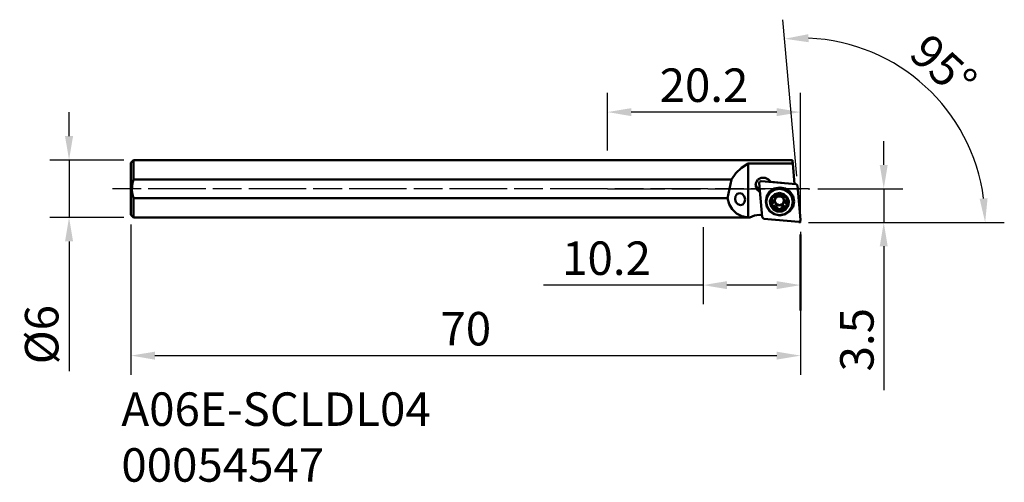
# Model space of a CAD drawing. Extents: x -61 to 41, y -31 to 18.
import ezdxf

# ---------------------------------------------------------------- set-up
doc = ezdxf.new("R2010")
doc.units = 0
doc.header["$PDMODE"] = 1
doc.linetypes.add('DASH', pattern=[3.75, 3, -0.75])
doc.linetypes.add('LONGDASH_DASH', pattern=[10.5, 6, -0.75, 3, -0.75])
for name, color, linetype, lineweight in [('1', 4, 'Continuous', 50), ('2', 7, 'Continuous', 25), ('3', 1, 'DASH', 35), ('4', 2, 'LONGDASH_DASH', 25), ('SK1', 4, 'Continuous', 50), ('SK2', 7, 'Continuous', 25), ('SK4', 2, 'LONGDASH_DASH', 25), ('SK6', 5, 'Continuous', 35)]:
    doc.layers.add(name, color=color, linetype=linetype, lineweight=lineweight)
doc.styles.add('STANDARD 3.5 mm', font='monos.ttf', dxfattribs={"height": 3.5})
doc.dimstyles.new('AM_DIN', dxfattribs={"dimtxt": 3.5, "dimasz": 2.5, "dimexe": 2, "dimexo": 1, "dimgap": 1, "dimtad": 1, "dimdsep": 46, "dimtxsty": 'STANDARD 3.5 mm', "dimcen": 0.09, "dimadec": 0, "dimazin": 2, "dimtm": 1e-09, "dimtfac": 0.707107, "dimtmove": 0, "dimatfit": 3, "dimfxl": 1, "dimtolj": 1, "dimlwd": -1, "dimlwe": -1, "dimarcsym": 0})

# ---------------------------------------------------------------- blocks, each defined once
blk = doc.blocks.new('*D5')
at = {"layer": '2', "color": 0}
for p, q in [((10, -3.99), (10, -12.06)), ((20.2, -4.51), (20.2, -12.06)), ((10, -10.06), (-6.68, -10.06)), ((17.7, -10.06), (12.5, -10.06))]:
    blk.add_line(p, q, dxfattribs=at)
for points in [[(12.5, -9.65), (12.5, -10.48), (10, -10.06)], [(17.7, -9.65), (17.7, -10.48), (20.2, -10.06)]]:
    blk.add_solid(points, dxfattribs=at)
at = {"layer": 'DEFPOINTS', "color": 0}
for p in [(10, -2.99), (20.2, -3.51), (10, -10.06)]:
    blk.add_point(p, dxfattribs=at)
at = {"layer": '2', "color": 0, "insert": (-0.09, -7.25), "char_height": 3.5, "attachment_point": 5, "style": 'STANDARD 3.5 mm'}
blk.add_mtext('\\A1;10.2', dxfattribs=at)
blk = doc.blocks.new('*D6')
at = {"layer": '2', "color": 0}
for p, q in [((28.89, 2.49), (28.89, 4.99)), ((22.01, -0.01), (30.89, -0.01)), ((28.89, -0.01), (28.89, -3.51)), ((21.01, -3.51), (30.89, -3.51)), ((28.89, -6.01), (28.89, -21.03))]:
    blk.add_line(p, q, dxfattribs=at)
for points in [[(28.47, 2.49), (29.3, 2.49), (28.89, -0.01)], [(28.47, -6.01), (29.3, -6.01), (28.89, -3.51)]]:
    blk.add_solid(points, dxfattribs=at)
at = {"layer": 'DEFPOINTS', "color": 0}
for p in [(21.01, -0.01), (20.01, -3.51), (28.89, -3.51)]:
    blk.add_point(p, dxfattribs=at)
at = {"layer": '2', "color": 0, "insert": (26.08, -15.77), "char_height": 3.5, "attachment_point": 5, "rotation": 90, "style": 'STANDARD 3.5 mm'}
blk.add_mtext('\\A1;3.5', dxfattribs=at)
blk = doc.blocks.new('*D7')
at = {"layer": 'DEFPOINTS', "color": 0}
for p in [(-49.53, 3.01), (-56.27, -2.99), (-49.53, -2.99)]:
    blk.add_point(p, dxfattribs=at)
at = {"layer": 'SK2', "color": 0}
for p, q in [((-56.27, 5.51), (-56.27, 8.01)), ((-50.53, 3.01), (-58.27, 3.01)), ((-56.27, 3.01), (-56.27, -2.99)), ((-50.53, -2.99), (-58.27, -2.99)), ((-56.27, -5.49), (-56.27, -19.07))]:
    blk.add_line(p, q, dxfattribs=at)
for points in [[(-56.69, 5.51), (-55.85, 5.51), (-56.27, 3.01)], [(-56.69, -5.49), (-55.85, -5.49), (-56.27, -2.99)]]:
    blk.add_solid(points, dxfattribs=at)
at = {"layer": 'SK2', "color": 0, "insert": (-59.13, -15.24), "char_height": 3.5, "attachment_point": 5, "rotation": 90, "style": 'STANDARD 3.5 mm'}
blk.add_mtext('\\A1;%%c6', dxfattribs=at)
blk = doc.blocks.new('*D3')
at = {"layer": '2', "color": 0}
for p, q in [((19.79, 1.33), (18.34, 17.67)), ((21.22, -3.51), (41.49, -3.51))]:
    blk.add_line(p, q, dxfattribs=at)
blk.add_arc((20.22, -3.51), 19.27, 7.4396, 87.6351, dxfattribs=at)
for points in [[(21.03, 15.32), (21.01, 16.16), (18.52, 15.68)], [(39.74, -0.99), (38.91, -1.04), (39.49, -3.51)]]:
    blk.add_solid(points, dxfattribs=at)
at = {"layer": 'DEFPOINTS', "color": 0}
for p in [(36.62, 6.61), (19.88, 0.33), (20.01, -3.51), (20.16, -3.51), (20.2, -3.25)]:
    blk.add_point(p, dxfattribs=at)
at = {"layer": '2', "color": 0, "insert": (35.13, 12.78), "char_height": 3.5, "attachment_point": 5, "rotation": 317.5374, "style": 'STANDARD 3.5 mm'}
blk.add_mtext('\\A1;95°', dxfattribs=at)
blk = doc.blocks.new('*D8')
at = {"layer": 'DEFPOINTS', "color": 0}
for p in [(-49.8, -2.73), (20.2, -3.51), (20.2, -17.43)]:
    blk.add_point(p, dxfattribs=at)
at = {"layer": 'SK2', "color": 0}
for p, q in [((-49.8, -3.73), (-49.8, -19.43)), ((20.2, -4.51), (20.2, -19.43)), ((-47.3, -17.43), (17.7, -17.43))]:
    blk.add_line(p, q, dxfattribs=at)
for points in [[(-47.3, -17.02), (-47.3, -17.85), (-49.8, -17.43)], [(17.7, -17.02), (17.7, -17.85), (20.2, -17.43)]]:
    blk.add_solid(points, dxfattribs=at)
at = {"layer": 'SK2', "color": 0, "insert": (-14.8, -14.62), "char_height": 3.5, "attachment_point": 5, "style": 'STANDARD 3.5 mm'}
blk.add_mtext('\\A1;70', dxfattribs=at)
blk = doc.blocks.new('*D9')
at = {"layer": '2', "color": 0, "linetype": 'ByBlock'}
for p, q in [((0, 3.99), (0, 10.02)), ((20.2, -2.51), (20.2, 10.02)), ((17.7, 8.02), (2.5, 8.02))]:
    blk.add_line(p, q, dxfattribs=at)
at = {"layer": '2', "color": 0}
for points in [[(2.5, 8.43), (2.5, 7.6), (0, 8.02)], [(17.7, 8.43), (17.7, 7.6), (20.2, 8.02)]]:
    blk.add_solid(points, dxfattribs=at)
at = {"layer": 'DEFPOINTS', "color": 0}
for p in [(0, 8.02), (0, 2.99), (20.2, -3.51)]:
    blk.add_point(p, dxfattribs=at)
at = {"layer": '2', "color": 0, "insert": (10.1, 10.83), "char_height": 3.5, "attachment_point": 5, "style": 'STANDARD 3.5 mm'}
blk.add_mtext('\\A1;20.2', dxfattribs=at)

msp = doc.modelspace()

# ---------------------------------------------------------------- linework, layer by layer
at = {"layer": '1'}
for p, q in [((0, 2.99), (10, 2.99)), ((0.037, 2.99), (19.337, 2.99)), ((14.015, 2.204), (13.425, 1.636)), ((14.7, 2.636), (14.015, 2.204)), ((14.7, 2.636), (14.7, -2.982)), ((19.368, 2.636), (14.7, 2.636)), ((19.337, 2.99), (19.345, 2.9)), ((19.345, 2.9), (19.368, 2.636)), ((19.368, 2.636), (19.555, 0.501)), ((13.425, 1.636), (12.966, 0.965)), ((15.714, 0.959), (16.073, 1.161)), ((16.073, 1.161), (16.487, 1.161)), ((16.487, 1.161), (16.845, 0.958)), ((10, 0.965), (0, 0.965)), ((12.966, 0.965), (10, 0.965)), ((12.966, 0.965), (12.564, -0.965)), ((15.561, 0.261), (15.486, 0.505)), ((15.507, 0.608), (15.714, 0.959)), ((15.507, 0.203), (15.507, 0.608)), ((15.713, -0.148), (15.507, 0.203)), ((15.713, 0.053), (15.561, 0.261)), ((15.713, 0.053), (15.941, -0.17)), ((15.713, 0.053), (15.713, -0.148)), ((15.871, 0.618), (15.92, 0.754)), ((16.19, -2.966), (15.871, 0.618)), ((15.92, 0.754), (16.06, 0.802)), ((16.06, 0.802), (19.724, 0.486)), ((16.845, 0.958), (17.094, 0.714)), ((17.467, 0.026), (16.984, -0.289)), ((18.191, 0.618), (17.094, 0.714)), ((17.103, 0.712), (17.094, 0.714)), ((17.983, 0.104), (17.447, -0.001)), ((17.983, 0.002), (17.447, -0.103)), ((18.036, 0.137), (17.467, 0.026)), ((18.519, -0.001), (17.983, 0.104)), ((18.519, -0.103), (17.983, 0.002)), ((18.605, 0.026), (18.036, 0.137)), ((19.087, -0.289), (18.605, 0.026)), ((19.724, 0.486), (19.882, 0.331)), ((19.882, 0.331), (20.2, -3.253)), ((0, -0.965), (10, -0.965)), ((10, -0.965), (12.564, -0.965)), ((12.564, -0.965), (12.727, -1.595)), ((13.346, -1.074), (13.397, -0.76)), ((13.397, -0.76), (13.574, -0.532)), ((13.574, -0.532), (13.831, -0.45)), ((13.831, -0.45), (14.098, -0.536)), ((14.098, -0.536), (14.303, -0.768)), ((14.303, -0.768), (14.393, -1.083)), ((15.713, -0.148), (15.961, -0.39)), ((16.662, -0.761), (16.549, -1.317)), ((16.69, -0.742), (16.583, -1.266)), ((16.69, -0.844), (16.583, -1.368)), ((16.984, -0.289), (16.662, -0.761)), ((16.993, -0.297), (16.69, -0.742)), ((16.993, -0.4), (16.69, -0.844)), ((17.16, -0.856), (16.99, -1.293)), ((17.447, -0.001), (16.993, -0.297)), ((17.447, -0.103), (16.993, -0.4)), ((17.518, -0.545), (17.16, -0.856)), ((17.226, -0.98), (17.175, -1.141)), ((17.344, -0.857), (17.226, -0.98)), ((17.388, -0.846), (17.344, -0.857)), ((17.429, -0.865), (17.388, -0.846)), ((17.429, -0.865), (17.432, -0.868)), ((17.432, -0.868), (17.436, -0.871)), ((17.597, -0.751), (17.436, -0.871)), ((17.458, -0.879), (17.436, -0.871)), ((17.481, -0.879), (17.458, -0.879)), ((17.526, -0.871), (17.481, -0.879)), ((17.491, -1.351), (17.55, -1.021)), ((17.983, -0.433), (17.518, -0.545)), ((17.617, -0.838), (17.526, -0.871)), ((17.55, -1.021), (17.812, -0.806)), ((17.784, -0.676), (17.597, -0.751)), ((17.706, -0.784), (17.617, -0.838)), ((17.773, -0.716), (17.706, -0.784)), ((17.782, -0.698), (17.773, -0.716)), ((17.786, -0.623), (17.782, -0.667)), ((17.782, -0.634), (17.782, -0.667)), ((17.783, -0.672), (17.782, -0.667)), ((17.784, -0.676), (17.782, -0.698)), ((17.784, -0.676), (17.783, -0.672)), ((17.784, -0.627), (17.784, -0.684)), ((17.818, -0.592), (17.786, -0.623)), ((17.812, -0.806), (18.154, -0.806)), ((17.986, -0.554), (17.818, -0.592)), ((18.448, -0.545), (17.983, -0.433)), ((18.154, -0.593), (17.986, -0.554)), ((18.186, -0.625), (18.154, -0.593)), ((18.154, -0.806), (18.416, -1.021)), ((18.19, -0.669), (18.186, -0.625)), ((18.187, -0.686), (18.187, -0.627)), ((18.19, -0.669), (18.188, -0.673)), ((18.188, -0.673), (18.188, -0.678)), ((18.374, -0.754), (18.188, -0.678)), ((18.189, -0.699), (18.188, -0.678)), ((18.198, -0.718), (18.189, -0.699)), ((18.19, -0.634), (18.19, -0.669)), ((18.226, -0.75), (18.198, -0.718)), ((18.297, -0.809), (18.226, -0.75)), ((18.391, -0.857), (18.297, -0.809)), ((18.534, -0.875), (18.374, -0.754)), ((18.489, -0.883), (18.391, -0.857)), ((18.416, -1.021), (18.475, -1.351)), ((18.806, -0.856), (18.448, -0.545)), ((18.512, -0.883), (18.489, -0.883)), ((18.534, -0.875), (18.512, -0.883)), ((18.973, -0.297), (18.519, -0.001)), ((18.973, -0.4), (18.519, -0.103)), ((18.534, -0.875), (18.538, -0.872)), ((18.538, -0.872), (18.541, -0.869)), ((18.582, -0.85), (18.541, -0.869)), ((18.626, -0.862), (18.582, -0.85)), ((18.744, -0.986), (18.626, -0.862)), ((18.793, -1.147), (18.744, -0.986)), ((18.976, -1.293), (18.806, -0.856)), ((19.276, -0.742), (18.973, -0.297)), ((19.276, -0.844), (18.973, -0.4)), ((19.409, -0.761), (19.087, -0.289)), ((19.383, -1.266), (19.276, -0.742)), ((19.383, -1.368), (19.276, -0.844)), ((19.523, -1.317), (19.409, -0.761)), ((12.727, -1.595), (13.043, -2.137)), ((13.436, -1.389), (13.346, -1.074)), ((13.642, -1.621), (13.436, -1.389)), ((13.908, -1.707), (13.642, -1.621)), ((14.165, -1.625), (13.908, -1.707)), ((14.342, -1.397), (14.165, -1.625)), ((14.393, -1.083), (14.342, -1.397)), ((16.549, -1.317), (16.662, -1.874)), ((16.583, -1.368), (16.583, -1.266)), ((16.583, -1.368), (16.69, -1.892)), ((16.662, -1.874), (16.984, -2.346)), ((16.69, -1.892), (16.993, -2.336)), ((16.99, -1.293), (17.048, -1.758)), ((17.048, -1.758), (17.32, -2.143)), ((17.185, -1.633), (17.173, -1.675)), ((17.173, -1.667), (17.173, -1.675)), ((17.173, -1.675), (17.222, -1.837)), ((17.175, -1.141), (17.187, -1.184)), ((17.222, -1.608), (17.185, -1.633)), ((17.187, -1.184), (17.224, -1.209)), ((17.192, -1.625), (17.25, -1.732)), ((17.194, -1.047), (17.208, -1.057)), ((17.233, -1.212), (17.206, -1.408)), ((17.206, -1.408), (17.231, -1.605)), ((17.208, -1.057), (17.224, -1.064)), ((17.222, -1.608), (17.227, -1.606)), ((17.222, -1.837), (17.34, -1.961)), ((17.224, -1.064), (17.224, -1.209)), ((17.249, -1.077), (17.224, -1.064)), ((17.228, -1.211), (17.224, -1.209)), ((17.227, -1.606), (17.231, -1.605)), ((17.233, -1.212), (17.228, -1.211)), ((17.252, -1.589), (17.231, -1.605)), ((17.233, -1.212), (17.253, -1.223)), ((17.267, -1.099), (17.249, -1.077)), ((17.25, -1.732), (17.34, -1.816)), ((17.265, -1.568), (17.252, -1.589)), ((17.253, -1.223), (17.267, -1.239)), ((17.283, -1.524), (17.265, -1.568)), ((17.267, -1.099), (17.267, -1.239)), ((17.295, -1.178), (17.267, -1.099)), ((17.267, -1.239), (17.298, -1.327)), ((17.303, -1.429), (17.283, -1.524)), ((17.305, -1.262), (17.295, -1.178)), ((17.298, -1.327), (17.303, -1.429)), ((17.305, -1.262), (17.305, -1.396)), ((17.34, -1.816), (17.34, -1.961)), ((17.34, -1.816), (17.384, -1.827)), ((17.34, -1.961), (17.384, -1.972)), ((17.384, -1.827), (17.425, -1.808)), ((17.384, -1.972), (17.425, -1.953)), ((17.449, -1.793), (17.425, -1.808)), ((17.425, -1.808), (17.425, -1.953)), ((17.428, -1.95), (17.425, -1.953)), ((17.432, -1.947), (17.428, -1.95)), ((17.432, -1.947), (17.454, -1.934)), ((17.432, -1.947), (17.592, -2.068)), ((17.477, -1.789), (17.449, -1.793)), ((17.454, -1.934), (17.477, -1.93)), ((17.477, -1.789), (17.477, -1.93)), ((17.642, -1.839), (17.477, -1.789)), ((17.477, -1.93), (17.576, -1.944)), ((17.484, -1.235), (17.641, -1.56)), ((17.662, -1.64), (17.491, -1.351)), ((17.576, -1.944), (17.669, -1.99)), ((17.641, -1.56), (17.983, -1.692)), ((17.768, -1.955), (17.642, -1.839)), ((17.983, -1.755), (17.662, -1.64)), ((17.669, -1.99), (17.74, -2.056)), ((17.74, -2.056), (17.768, -2.095)), ((17.768, -1.955), (17.768, -2.095)), ((17.776, -1.972), (17.768, -1.955)), ((17.779, -1.991), (17.776, -1.972)), ((17.779, -1.991), (17.779, -2.137)), ((17.779, -2.05), (17.792, -2.07)), ((17.983, -1.692), (18.325, -1.56)), ((18.304, -1.64), (17.983, -1.755)), ((18.168, -2.071), (18.182, -2.05)), ((18.185, -1.974), (18.182, -1.993)), ((18.182, -2.139), (18.182, -1.993)), ((18.193, -1.956), (18.185, -1.974)), ((18.32, -1.842), (18.193, -1.956)), ((18.193, -1.956), (18.193, -2.097)), ((18.193, -2.097), (18.26, -2.018)), ((18.26, -2.018), (18.349, -1.961)), ((18.475, -1.351), (18.304, -1.64)), ((18.485, -1.793), (18.32, -1.842)), ((18.325, -1.56), (18.482, -1.235)), ((18.349, -1.961), (18.44, -1.936)), ((18.369, -2.071), (18.53, -1.951)), ((18.44, -1.936), (18.485, -1.933)), ((18.485, -1.793), (18.485, -1.933)), ((18.513, -1.797), (18.485, -1.793)), ((18.485, -1.933), (18.509, -1.938)), ((18.509, -1.938), (18.53, -1.951)), ((18.537, -1.812), (18.513, -1.797)), ((18.534, -1.954), (18.53, -1.951)), ((18.537, -1.957), (18.534, -1.954)), ((18.537, -1.812), (18.537, -1.957)), ((18.537, -1.812), (18.578, -1.831)), ((18.537, -1.957), (18.578, -1.977)), ((18.578, -1.831), (18.622, -1.82)), ((18.578, -1.977), (18.622, -1.966)), ((18.622, -1.82), (18.713, -1.737)), ((18.622, -1.82), (18.622, -1.966)), ((18.622, -1.966), (18.74, -1.843)), ((18.646, -2.143), (18.918, -1.758)), ((18.671, -1.185), (18.661, -1.27)), ((18.661, -1.404), (18.661, -1.27)), ((18.663, -1.371), (18.683, -1.283)), ((18.668, -1.474), (18.663, -1.371)), ((18.699, -1.574), (18.668, -1.474)), ((18.701, -1.104), (18.671, -1.185)), ((18.683, -1.283), (18.701, -1.244)), ((18.713, -1.594), (18.699, -1.574)), ((18.718, -1.082), (18.701, -1.104)), ((18.701, -1.104), (18.701, -1.244)), ((18.701, -1.244), (18.715, -1.228)), ((18.733, -1.61), (18.713, -1.594)), ((18.713, -1.737), (18.772, -1.63)), ((18.715, -1.228), (18.735, -1.218)), ((18.744, -1.069), (18.718, -1.082)), ((18.733, -1.61), (18.76, -1.414)), ((18.733, -1.61), (18.738, -1.612)), ((18.739, -1.216), (18.735, -1.218)), ((18.76, -1.414), (18.735, -1.218)), ((18.738, -1.612), (18.742, -1.613)), ((18.744, -1.215), (18.739, -1.216)), ((18.74, -1.843), (18.791, -1.681)), ((18.779, -1.639), (18.742, -1.613)), ((18.744, -1.069), (18.76, -1.063)), ((18.744, -1.069), (18.744, -1.215)), ((18.744, -1.215), (18.781, -1.19)), ((18.76, -1.063), (18.774, -1.052)), ((18.791, -1.681), (18.779, -1.639)), ((18.781, -1.19), (18.793, -1.147)), ((18.791, -1.672), (18.791, -1.681)), ((18.918, -1.758), (18.976, -1.293)), ((18.973, -2.336), (19.276, -1.892)), ((19.087, -2.346), (19.409, -1.874)), ((19.276, -1.892), (19.383, -1.368)), ((19.383, -1.266), (19.383, -1.368)), ((19.409, -1.874), (19.523, -1.317)), ((10, -2.99), (0, -2.99)), ((14.83, -2.99), (10, -2.99)), ((13.043, -2.137), (13.495, -2.564)), ((13.495, -2.564), (14.058, -2.851)), ((14.058, -2.851), (14.7, -2.982)), ((14.7, -2.982), (14.901, -2.982)), ((14.901, -2.982), (14.83, -2.989)), ((15.369, -2.773), (14.901, -2.982)), ((15.881, -2.73), (15.369, -2.773)), ((15.881, -2.73), (16.171, -2.755)), ((16.348, -3.121), (16.19, -2.966)), ((16.984, -2.346), (17.467, -2.661)), ((16.993, -2.336), (17.447, -2.633)), ((17.32, -2.143), (17.744, -2.361)), ((17.447, -2.633), (17.983, -2.737)), ((17.467, -2.661), (18.036, -2.772)), ((17.592, -2.068), (17.778, -2.145)), ((17.744, -2.361), (18.222, -2.361)), ((17.768, -2.095), (17.777, -2.118)), ((17.777, -2.118), (17.778, -2.145)), ((17.777, -2.154), (17.778, -2.149)), ((17.777, -2.154), (17.78, -2.198)), ((17.778, -2.149), (17.778, -2.145)), ((17.78, -2.198), (17.812, -2.23)), ((17.792, -2.07), (17.812, -2.084)), ((17.812, -2.084), (17.812, -2.23)), ((17.812, -2.084), (17.98, -2.123)), ((17.812, -2.23), (17.98, -2.268)), ((17.98, -2.123), (18.148, -2.086)), ((17.98, -2.268), (18.148, -2.231)), ((17.983, -2.737), (18.519, -2.633)), ((18.036, -2.772), (18.605, -2.661)), ((18.148, -2.086), (18.168, -2.071)), ((18.148, -2.086), (18.148, -2.231)), ((18.148, -2.231), (18.18, -2.199)), ((18.18, -2.199), (18.184, -2.155)), ((18.182, -2.146), (18.369, -2.071)), ((18.182, -2.146), (18.184, -2.12)), ((18.182, -2.146), (18.183, -2.151)), ((18.183, -2.151), (18.184, -2.155)), ((18.184, -2.12), (18.193, -2.097)), ((18.222, -2.361), (18.646, -2.143)), ((18.519, -2.633), (18.973, -2.336)), ((18.605, -2.661), (19.087, -2.346)), ((20.012, -3.437), (16.348, -3.121)), ((20.151, -3.389), (20.012, -3.437)), ((20.2, -3.253), (20.151, -3.389)), ((20.2, -4.784), (20.2, -12.713)), ((20.2, -5.784), (20.2, -12.267))]:
    msp.add_line(p, q, dxfattribs=at)
at = {"layer": '3'}
for p, q in [((-49.528, 3.01), (-49.535, 3.01)), ((20.012, -3.51), (20.2, -3.51)), ((20.2, -3.253), (20.2, -3.51))]:
    msp.add_line(p, q, dxfattribs=at)
at = {"layer": '4'}
msp.add_line((0, 0), (21.145, 0), dxfattribs=at)
at = {"layer": 'SK1'}
for p, q in [((-49.8, 2.725), (-49.535, 2.99)), ((-49.8, 2.725), (-49.8, 2.615)), ((-49.8, 2.615), (-49.8, 2.292)), ((-49.8, 2.292), (-49.8, 1.784)), ((-49.535, 2.99), (0, 2.99)), ((-49.535, 2.99), (-49.535, 2.847)), ((-49.535, 2.847), (-49.535, 2.432)), ((-49.535, 2.432), (-49.535, 1.784)), ((-49.8, 1.784), (-49.8, 1.132)), ((-49.8, 1.132), (-49.8, 0.388)), ((-49.535, 1.784), (-49.535, 0.965)), ((-49.8, 0.388), (-49.8, -0.388)), ((-49.678, 0.309), (-49.692, -0.129)), ((-49.602, 0.731), (-49.678, 0.309)), ((-49.535, 0.965), (-49.602, 0.731)), ((0, 0.965), (-49.535, 0.965)), ((-49.8, -0.388), (-49.8, -1.132)), ((-49.692, -0.129), (-49.642, -0.548)), ((-49.642, -0.548), (-49.535, -0.965)), ((-49.535, -0.965), (-49.535, -1.784)), ((-49.535, -0.965), (0, -0.965)), ((-49.8, -1.132), (-49.8, -1.784)), ((-49.8, -1.784), (-49.8, -2.292)), ((-49.535, -1.784), (-49.535, -2.432)), ((-49.8, -2.292), (-49.8, -2.615)), ((-49.8, -2.615), (-49.8, -2.725)), ((-49.535, -2.99), (-49.8, -2.725)), ((-49.535, -2.432), (-49.535, -2.847)), ((-49.535, -2.847), (-49.535, -2.99)), ((0, -2.99), (-49.535, -2.99))]:
    msp.add_line(p, q, dxfattribs=at)
at = {"layer": 'SK4'}
msp.add_line((21.012, 0), (-52.113, 0), dxfattribs=at)

# ---------------------------------------------------------------- texts
at = {"layer": 'SK6', "insert": (-50.8, -21.274), "char_height": 3.5, "width": 34.37106, "attachment_point": 1, "style": 'STANDARD 3.5 mm'}
msp.add_mtext('A06E-SCLDL04\\P00054547', dxfattribs=at)

# ---------------------------------------------------------------- dimensions: what is measured, and where the dimension line sits
at = {"layer": '2'}
dim = msp.add_angular_dim_2l(base=(36.617, 6.612), line1=((19.882, 0.331), (20.2, -3.253)), line2=((20.012, -3.51), (20.164, -3.51)), dimstyle='AM_DIN', override={"dimtol": 0, "dimlim": 0, "dimtp": 0, "dimtm": 0, "dimtfac": 1, "dimtdec": 0, "dimtolj": 1, "dimtzin": 0}, dxfattribs=at)
dim.commit()
dim.dimension.update_dxf_attribs({"geometry": '*D3', "text_midpoint": (35.128, 12.778)})
dim = msp.add_linear_dim(base=(0, 8.018), p1=(20.2, -3.51), p2=(0, 2.99), dimstyle='AM_DIN', dxfattribs=at)
dim.commit()
dim.dimension.update_dxf_attribs({"geometry": '*D9', "text_midpoint": (10.1, 10.829)})
dim = msp.add_linear_dim(base=(28.888, -3.51), p1=(21.012, -0.01), p2=(20.012, -3.51), angle=90, dimstyle='AM_DIN', override={"dimtol": 0, "dimlim": 0, "dimtp": 0, "dimtm": 0, "dimtfac": 1, "dimtdec": 0, "dimtolj": 1, "dimtzin": 0}, dxfattribs=at)
dim.commit()
dim.dimension.update_dxf_attribs({"geometry": '*D6', "text_midpoint": (28.888, -15.772), "dimtype": 160})
dim = msp.add_linear_dim(base=(10, -10.064), p1=(20.2, -3.51), p2=(10, -2.99), dimstyle='AM_DIN', override={"dimtm": 0, "dimtfac": 1, "dimtdec": 0, "dimtzin": 0}, dxfattribs=at)
dim.commit()
dim.dimension.update_dxf_attribs({"geometry": '*D5', "text_midpoint": (-0.089, -10.064), "dimtype": 160})
at = {"layer": 'SK2'}
dim = msp.add_linear_dim(base=(-56.27, -2.99), p1=(-49.532, 3.01), p2=(-49.535, -2.99), angle=90, text='%%c<>', dimstyle='AM_DIN', override={"dimtol": 0, "dimlim": 0, "dimtp": 0, "dimtm": 0, "dimtfac": 1, "dimtdec": 0, "dimtolj": 1, "dimtzin": 0}, dxfattribs=at)
dim.commit()
dim.dimension.update_dxf_attribs({"geometry": '*D7', "text_midpoint": (-56.27, -15.239), "dimtype": 160})
dim = msp.add_linear_dim(base=(20.2, -17.433), p1=(-49.8, -2.725), p2=(20.2, -3.51), dimstyle='AM_DIN', dxfattribs=at)
dim.commit()
dim.dimension.update_dxf_attribs({"geometry": '*D8', "text_midpoint": (-14.8, -14.622)})

doc.saveas('drawing.dxf')
